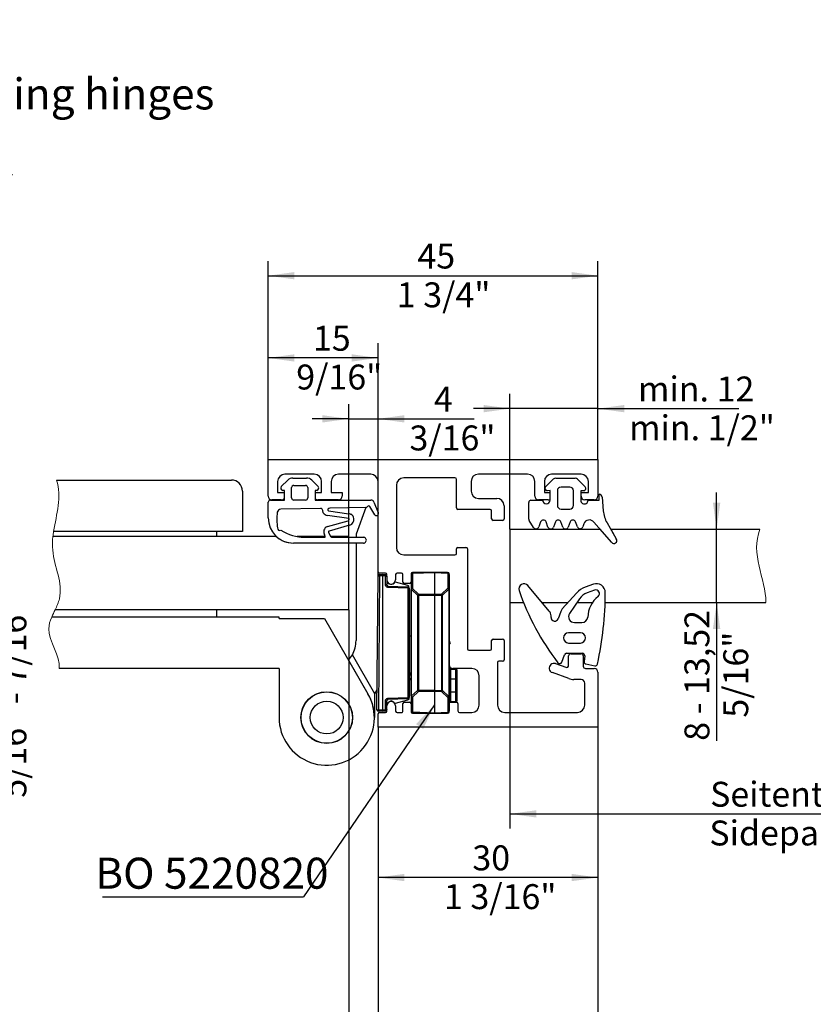
# Model space of a CAD drawing. Units: millimetres. Extents: x 7 to 412, y 7 to 291.
# Drawn here: x 155 to 209, y 74 to 141 of the extents above; entities that cross this region are included whole.
import ezdxf

# ---------------------------------------------------------------- set-up
doc = ezdxf.new("R2010")
doc.units = ezdxf.units.MM
doc.layers.add('FORMAT', color=7, linetype='Continuous')
doc.styles.add('SLDTEXTSTYLE1', font='TXT', dxfattribs={"width": 0.605})
doc.dimstyles.new('SLDDIMSTYLE0', dxfattribs={"dimtxt": 1.7, "dimasz": 1.8, "dimexe": 0, "dimexo": 0.0625, "dimgap": 0.425, "dimtad": 1, "dimdec": 1, "dimlfac": 2, "dimrnd": 1e-09, "dimzin": 12, "dimdsep": 46, "dimtxsty": 'SLDTEXTSTYLE1', "dimsah": 1, "dimcen": 0.09, "dimadec": 0, "dimazin": 3, "dimtfac": 1, "dimtofl": 0, "dimtmove": 0, "dimatfit": 3, "dimfxl": 1, "dimfrac": 2, "dimtolj": 1, "dimtzin": 12, "dimarcsym": 0})
doc.dimstyles.new('SLDDIMSTYLE1', dxfattribs={"dimtxt": 1.7, "dimasz": 1.8, "dimexe": 0, "dimexo": 0.0625, "dimgap": 0.425, "dimtad": 1, "dimdec": 1, "dimlfac": 2, "dimrnd": 1e-09, "dimzin": 12, "dimdsep": 46, "dimtxsty": 'SLDTEXTSTYLE1', "dimsah": 1, "dimcen": 0.09, "dimadec": 0, "dimazin": 3, "dimtfac": 1, "dimtmove": 0, "dimatfit": 0, "dimfxl": 1, "dimfrac": 2, "dimtolj": 1, "dimtzin": 12, "dimarcsym": 0})
doc.dimstyles.new('SLDDIMSTYLE2', dxfattribs={"dimtxt": 0.18, "dimasz": 1.8, "dimexe": 0, "dimexo": 0.0625, "dimgap": 0, "dimtad": 0, "dimtih": 1, "dimtoh": 1, "dimdec": 0, "dimrnd": 1e-09, "dimzin": 0, "dimdsep": 46, "dimtxsty": 'Standard', "dimsah": 1, "dimcen": 0.09, "dimadec": 0, "dimazin": 0, "dimtfac": 1.8, "dimtdec": 0, "dimtofl": 0, "dimtmove": 0, "dimatfit": 3, "dimfxl": 1, "dimfrac": 2, "dimtolj": 1, "dimtzin": 0, "dimarcsym": 0})

# ---------------------------------------------------------------- blocks, each defined once
blk = doc.blocks.new('_D')
at = {"layer": 'FORMAT'}
for p, q in [((188.413, 101.5), (188.413, 86.081)), ((229.131, 95.766), (229.131, 86.081)), ((188.413, 87.081), (229.131, 87.081))]:
    blk.add_line(p, q, dxfattribs=at)
for points in [[(188.413, 87.081), (190.213, 86.831), (190.213, 87.331)], [(229.131, 87.081), (227.331, 87.331), (227.331, 86.831)]]:
    blk.add_solid(points, dxfattribs=at)
at = {"layer": 'FORMAT', "char_height": 1.7, "attachment_point": 1, "style": 'SLDTEXTSTYLE1'}
for s, insert in [('Seitenteil Breite', (202.064, 89.272)), ('Sidepanel width', (202.012, 86.628))]:
    blk.add_mtext(s, dxfattribs=dict(at, insert=insert))
blk = doc.blocks.new('_D_5')
at = {"layer": 'FORMAT'}
for p, q in [((171.911, 111.25), (171.911, 119.181)), ((179.411, 109.75), (179.411, 119.181)), ((179.411, 118.181), (171.911, 118.181))]:
    blk.add_line(p, q, dxfattribs=at)
for points in [[(171.911, 118.181), (173.711, 117.931), (173.711, 118.431)], [(179.411, 118.181), (177.611, 118.431), (177.611, 117.931)]]:
    blk.add_solid(points, dxfattribs=at)
at = {"layer": 'FORMAT', "char_height": 1.7, "attachment_point": 1, "style": 'SLDTEXTSTYLE1'}
for s, insert in [('15', (174.971, 120.373)), ('9/16"', (173.832, 117.729))]:
    blk.add_mtext(s, dxfattribs=dict(at, insert=insert))
blk = doc.blocks.new('_D_6')
at = {"layer": 'FORMAT'}
for p, q in [((177.411, 105.551), (177.411, 115.026)), ((179.411, 109.75), (179.411, 115.026)), ((177.411, 114.026), (174.911, 114.026)), ((177.411, 114.026), (179.411, 114.026)), ((179.411, 114.026), (185.962, 114.026))]:
    blk.add_line(p, q, dxfattribs=at)
for points in [[(177.411, 114.026), (175.611, 114.276), (175.611, 113.776)], [(179.411, 114.026), (181.211, 113.776), (181.211, 114.276)]]:
    blk.add_solid(points, dxfattribs=at)
at = {"layer": 'FORMAT', "char_height": 1.7, "attachment_point": 1, "style": 'SLDTEXTSTYLE1'}
for s, insert in [('4', (183.225, 116.218)), ('3/16"', (181.554, 113.573))]:
    blk.add_mtext(s, dxfattribs=dict(at, insert=insert))
blk = doc.blocks.new('_D_7')
at = {"layer": 'FORMAT'}
for p, q in [((188.413, 106.5), (188.413, 115.722)), ((194.411, 111.25), (194.411, 115.722)), ((188.413, 114.722), (185.913, 114.722)), ((194.411, 114.722), (188.413, 114.722)), ((194.411, 114.722), (204.034, 114.722))]:
    blk.add_line(p, q, dxfattribs=at)
for points in [[(188.413, 114.722), (186.613, 114.972), (186.613, 114.472)], [(194.411, 114.722), (196.211, 114.472), (196.211, 114.972)]]:
    blk.add_solid(points, dxfattribs=at)
at = {"layer": 'FORMAT', "char_height": 1.7, "attachment_point": 1, "style": 'SLDTEXTSTYLE1'}
for s, insert in [('min. 12', (197.144, 116.913)), ('min. 1/2"', (196.537, 114.269))]:
    blk.add_mtext(s, dxfattribs=dict(at, insert=insert))
blk = doc.blocks.new('_D_8')
at = {"layer": 'FORMAT'}
for p, q in [((87.855, 93), (87.855, 37.784)), ((194.411, 93), (194.411, 37.784)), ((87.855, 38.784), (194.411, 38.784))]:
    blk.add_line(p, q, dxfattribs=at)
for points in [[(87.855, 38.784), (89.655, 38.534), (89.655, 39.034)], [(194.411, 38.784), (192.611, 39.034), (192.611, 38.534)]]:
    blk.add_solid(points, dxfattribs=at)
at = {"layer": 'FORMAT', "char_height": 1.7, "attachment_point": 1, "style": 'SLDTEXTSTYLE1'}
for s, insert in [('Türzargenaußenmaß', (132.14, 40.976)), ('Outer frame dimension', (131.391, 38.332))]:
    blk.add_mtext(s, dxfattribs=dict(at, insert=insert))
blk = doc.blocks.new('_D_9')
at = {"layer": 'FORMAT'}
for p, q in [((102.855, 93), (102.855, 45.124)), ((179.411, 93), (179.411, 45.124)), ((179.411, 46.124), (102.855, 46.124))]:
    blk.add_line(p, q, dxfattribs=at)
for points in [[(102.855, 46.124), (104.655, 45.874), (104.655, 46.374)], [(179.411, 46.124), (177.611, 46.374), (177.611, 45.874)]]:
    blk.add_solid(points, dxfattribs=at)
at = {"layer": 'FORMAT', "char_height": 1.7, "attachment_point": 1, "style": 'SLDTEXTSTYLE1'}
for s, insert in [('Zargenfalzmaß', (134.694, 48.315)), ('Frame rebate dimension', (130.753, 45.671))]:
    blk.add_mtext(s, dxfattribs=dict(at, insert=insert))
blk = doc.blocks.new('_D_10')
at = {"layer": 'FORMAT'}
for p, q in [((105.355, 101), (105.355, 51.921)), ((177.411, 101), (177.411, 51.921)), ((105.355, 52.921), (177.411, 52.921))]:
    blk.add_line(p, q, dxfattribs=at)
for points in [[(105.355, 52.921), (107.155, 52.671), (107.155, 53.171)], [(177.411, 52.921), (175.611, 53.171), (175.611, 52.671)]]:
    blk.add_solid(points, dxfattribs=at)
at = {"layer": 'FORMAT', "char_height": 1.7, "attachment_point": 1, "style": 'SLDTEXTSTYLE1'}
for s, insert in [('Türbreite', (137.552, 55.112)), ('Door width', (136.807, 52.468))]:
    blk.add_mtext(s, dxfattribs=dict(at, insert=insert))
blk = doc.blocks.new('_D_12')
at = {"layer": 'FORMAT'}
for p, q in [((202.509, 106.5), (202.509, 109)), ((202.509, 101.5), (202.509, 106.5)), ((202.509, 101.5), (202.509, 92.066))]:
    blk.add_line(p, q, dxfattribs=at)
for points in [[(202.509, 106.5), (202.759, 108.3), (202.259, 108.3)], [(202.509, 101.5), (202.259, 99.7), (202.759, 99.7)]]:
    blk.add_solid(points, dxfattribs=at)
at = {"layer": 'FORMAT', "char_height": 1.7, "attachment_point": 1, "rotation": 90, "style": 'SLDTEXTSTYLE1'}
for s, insert in [('8 - 13,52', (200.317, 92.066)), ('5/16"', (202.962, 93.644))]:
    blk.add_mtext(s, dxfattribs=dict(at, insert=insert))
blk = doc.blocks.new('_D_13')
at = {"layer": 'FORMAT'}
for p, q in [((179.411, 93), (179.411, 81.739)), ((194.411, 93), (194.411, 81.739)), ((194.411, 82.739), (179.411, 82.739))]:
    blk.add_line(p, q, dxfattribs=at)
for points in [[(179.411, 82.739), (181.211, 82.489), (181.211, 82.989)], [(194.411, 82.739), (192.611, 82.989), (192.611, 82.489)]]:
    blk.add_solid(points, dxfattribs=at)
at = {"layer": 'FORMAT', "char_height": 1.7, "attachment_point": 1, "style": 'SLDTEXTSTYLE1'}
for s, insert in [('30', (185.846, 84.93)), ('1 3/16"', (183.907, 82.286))]:
    blk.add_mtext(s, dxfattribs=dict(at, insert=insert))
blk = doc.blocks.new('_D_14')
at = {"layer": 'FORMAT'}
for p, q in [((153.27, 106), (153.27, 108.5)), ((151.766, 106), (154.27, 106)), ((153.27, 106), (153.27, 101)), ((152.127, 101), (154.27, 101)), ((153.27, 101), (153.27, 88.181))]:
    blk.add_line(p, q, dxfattribs=at)
for points in [[(153.27, 106), (153.52, 107.8), (153.02, 107.8)], [(153.27, 101), (153.02, 99.2), (153.52, 99.2)]]:
    blk.add_solid(points, dxfattribs=at)
at = {"layer": 'FORMAT', "char_height": 1.7, "attachment_point": 1, "rotation": 90, "style": 'SLDTEXTSTYLE1'}
for s, insert in [('5/16" - 7/16"', (153.723, 88.181)), ('8 - 10,76', (151.079, 89.66))]:
    blk.add_mtext(s, dxfattribs=dict(at, insert=insert))
blk = doc.blocks.new('_D_15')
at = {"layer": 'FORMAT'}
for p, q in [((171.911, 111.25), (171.911, 124.789)), ((194.411, 111.25), (194.411, 124.789)), ((171.911, 123.789), (194.411, 123.789))]:
    blk.add_line(p, q, dxfattribs=at)
for points in [[(171.911, 123.789), (173.711, 123.539), (173.711, 124.039)], [(194.411, 123.789), (192.611, 124.039), (192.611, 123.539)]]:
    blk.add_solid(points, dxfattribs=at)
at = {"layer": 'FORMAT', "char_height": 1.7, "attachment_point": 1, "style": 'SLDTEXTSTYLE1'}
for s, insert in [('45', (182.096, 125.981)), ('1 3/4"', (180.69, 123.336))]:
    blk.add_mtext(s, dxfattribs=dict(at, insert=insert))
blk = doc.blocks.new('SW_NOTE_0_8')
at = {"layer": 'FORMAT', "color": 0}
blk.add_line((44.52, 0), (0, 0), dxfattribs=at)
at = {"layer": 'FORMAT', "color": 0, "char_height": 2.11667, "attachment_point": 1, "style": 'SLDTEXTSTYLE1'}
for s, insert in [('Recommendation:', (0.445, 10.41)), ('increase air gap to 6mm when using hinges', (0.445, 6.588)), ('BO 5206654, BO 5206654B', (0.445, 2.766))]:
    blk.add_mtext(s, dxfattribs=dict(at, insert=insert))
blk = doc.blocks.new('SW_NOTE_0_9')
at = {"layer": 'FORMAT', "color": 0}
blk.add_line((-13.715, 0), (0, 0), dxfattribs=at)
at = {"layer": 'FORMAT', "color": 0, "insert": (-14.212, 2.659), "char_height": 2.1167, "attachment_point": 1, "style": 'SLDTEXTSTYLE1'}
blk.add_mtext('BO 5220820', dxfattribs=at)

msp = doc.modelspace()

# ---------------------------------------------------------------- linework, layer by layer
at = {"color": 7, "linetype": 'Continuous', "lineweight": 25}
for p, q in [((171.9106, 111.2496), (194.4107, 111.2496)), ((171.9106, 108.7497), (171.9106, 111.2496)), ((194.4107, 111.2496), (194.4107, 108.7496)), ((175.0606, 110.2497), (173.0606, 110.2497)), ((178.9106, 110.2497), (176.7106, 110.2497)), ((189.6107, 110.2546), (186.2616, 110.2546)), ((193.2657, 110.2496), (191.2557, 110.2496)), ((157.4715, 109.8496), (169.4106, 109.8496)), ((172.5606, 109.7497), (172.5606, 108.9997)), ((172.8136, 109.4038), (173.2517, 109.842)), ((173.6053, 109.9884), (174.534, 109.9884)), ((173.6696, 109.4884), (174.4696, 109.4884)), ((174.8875, 109.842), (175.3257, 109.4038)), ((175.5606, 108.9997), (175.5606, 109.7497)), ((176.2106, 109.7497), (176.2106, 108.9997)), ((179.4106, 107.6304), (179.4106, 109.7497)), ((180.6606, 109.4996), (180.6606, 105.2496)), ((184.6616, 109.9996), (181.1606, 109.9996)), ((184.7616, 107.9497), (184.7616, 109.8996)), ((185.7616, 109.7546), (185.7616, 109.0997)), ((190.1107, 108.7496), (190.1107, 109.7546)), ((190.7607, 109.7546), (190.7607, 108.9996)), ((190.837, 109.3822), (191.3571, 109.9039)), ((191.5342, 109.9774), (192.852, 109.9774)), ((193.0287, 109.9042), (193.5492, 109.3837)), ((193.7607, 108.9996), (193.7607, 109.7546)), ((170.1606, 109.0996), (170.1606, 106.3496)), ((172.5606, 108.9997), (173.0196, 108.9997)), ((173.0196, 109.1384), (172.9066, 109.1483)), ((173.0196, 108.4884), (173.0196, 109.1384)), ((173.0196, 108.6125), (173.0196, 108.9997)), ((173.5196, 108.6384), (173.5196, 109.3384)), ((174.6196, 109.3384), (174.6196, 108.6384)), ((175.2327, 109.1483), (175.1196, 109.1384)), ((175.1196, 109.1384), (175.1196, 108.4884)), ((175.1196, 108.9997), (175.5606, 108.9997)), ((175.1196, 108.9997), (175.1196, 108.5883)), ((176.2106, 108.9997), (176.9606, 108.9997)), ((176.9606, 108.9997), (176.9606, 108.7497)), ((190.7607, 108.9996), (191.143, 108.9996)), ((191.143, 109.1279), (190.9432, 109.1263)), ((191.143, 108.4779), (191.143, 109.1279)), ((191.143, 108.5376), (191.143, 108.9996)), ((191.6442, 109.1236), (191.6442, 108.1222)), ((192.4956, 109.3736), (191.8942, 109.3736)), ((192.7456, 108.1222), (192.7456, 109.1236)), ((193.2415, 109.1251), (193.2415, 108.4775)), ((193.442, 109.1251), (193.2415, 109.1251)), ((193.2607, 108.7496), (193.2607, 108.9996)), ((193.2607, 108.9996), (193.7607, 108.9996)), ((194.494, 108.4781), (194.494, 108.8781)), ((171.9196, 107.2693), (171.9196, 108.3384)), ((172.0696, 108.4884), (173.0196, 108.4884)), ((172.8106, 108.4997), (172.1606, 108.4997)), ((174.4696, 108.4884), (173.6696, 108.4884)), ((175.1196, 108.4884), (178.9227, 108.4884)), ((176.7106, 108.4997), (175.3106, 108.4997)), ((179.1289, 108.3478), (179.4106, 107.6304)), ((186.2616, 108.5997), (187.5116, 108.5997)), ((189.6942, 107.1784), (189.6942, 108.3279)), ((189.8442, 108.4779), (190.643, 108.4779)), ((191.0107, 108.4996), (190.3607, 108.4996)), ((194.1607, 108.4996), (193.5107, 108.4996)), ((193.7415, 108.4782), (194.494, 108.4781)), ((194.694, 108.6781), (194.775, 107.7526)), ((175.4918, 107.915), (172.7834, 107.8643)), ((175.6794, 107.6163), (175.6446, 107.765)), ((176.0407, 107.7533), (177.4112, 107.5556)), ((178.579, 107.9727), (176.1168, 107.9267)), ((177.5379, 107.5245), (177.5653, 107.5148)), ((178.5741, 107.9726), (177.9106, 106.1496)), ((178.579, 107.9727), (178.5741, 107.9726)), ((179.202, 107.4828), (178.8615, 108.0399)), ((179.4106, 107.6304), (179.425, 107.5936)), ((179.4106, 107.4756), (179.4106, 107.6304)), ((179.4106, 103.5997), (179.4106, 107.4756)), ((179.4106, 103.3306), (179.4106, 107.4756)), ((187.0616, 107.8497), (184.8616, 107.8497)), ((187.1616, 107.1997), (187.1616, 107.7497)), ((188.0116, 108.0997), (188.0116, 107.1997)), ((191.8942, 107.8722), (192.4956, 107.8722)), ((175.9642, 106.6763), (177.3737, 107.0766)), ((177.4137, 107.2269), (175.9698, 107.4351)), ((187.9116, 107.0997), (187.2616, 107.0997)), ((190.0272, 106.6224), (189.7185, 107.0966)), ((190.5021, 106.9908), (190.3828, 106.6631)), ((191.0038, 106.6451), (190.8779, 106.9908)), ((191.5068, 106.9945), (191.3797, 106.6451)), ((192.0098, 106.6451), (191.8827, 106.9945)), ((192.5115, 106.9908), (192.3857, 106.6451)), ((193.0071, 106.6619), (192.8874, 106.9908)), ((193.4546, 106.8671), (193.3799, 106.6619)), ((195.342, 105.6054), (194.1437, 106.979)), ((195.0354, 106.9269), (195.6659, 105.8369)), ((170.1606, 106.3496), (157.2822, 106.3496)), ((168.4106, 106.3496), (157.2822, 106.3496)), ((168.4106, 105.9996), (168.4106, 106.3496)), ((176.0418, 106.2666), (176.18, 106.0266)), ((177.4625, 106.7639), (176.0838, 106.3725)), ((177.9106, 106.1496), (177.9106, 105.9502)), ((188.413, 106.4996), (188.413, 101.4996)), ((188.413, 106.4996), (194.5619, 106.4996)), ((195.342, 105.6054), (194.5619, 106.4996)), ((195.2825, 106.4996), (195.6659, 105.8369)), ((195.2825, 106.4996), (205.4622, 106.4996)), ((172.4814, 105.9996), (157.2351, 105.9996)), ((168.4106, 105.9996), (157.2351, 105.9996)), ((178.4169, 105.5498), (173.6339, 105.5536)), ((177.4106, 105.5506), (173.6339, 105.5536)), ((175.8114, 105.9996), (173.9002, 105.9996)), ((174.4335, 105.953), (175.7614, 105.9519)), ((175.8048, 106.0269), (175.7602, 106.1043)), ((177.4106, 105.9996), (176.1999, 105.9996)), ((176.3099, 105.9515), (178.4172, 105.9498)), ((176.3099, 105.9515), (177.4106, 105.9506)), ((177.4106, 105.9506), (177.4106, 105.9996)), ((177.4106, 100.9996), (177.4106, 105.5506)), ((177.9106, 105.9502), (178.4172, 105.9498)), ((177.9106, 105.5502), (177.9106, 98.8996)), ((178.4169, 105.5498), (177.9106, 105.5502)), ((184.7616, 104.8496), (184.7616, 105.1496)), ((184.8616, 105.2496), (185.4116, 105.2496)), ((185.5116, 105.1496), (185.5116, 98.3497)), ((181.1606, 104.7496), (184.6616, 104.7496)), ((179.9106, 103.4996), (179.5106, 103.4996)), ((181.0117, 103.4996), (180.7085, 103.4996)), ((181.6616, 103.4496), (181.6616, 102.8971)), ((181.7582, 103.4971), (183.2616, 103.5496)), ((183.2616, 103.5204), (181.7582, 103.4679)), ((181.7582, 103.4679), (181.7582, 102.4461)), ((184.1616, 103.5496), (181.7616, 103.5496)), ((183.2616, 103.5204), (183.2616, 103.5496)), ((183.2616, 103.5496), (184.1651, 103.5181)), ((183.2616, 103.5204), (183.2616, 102.0789)), ((184.1651, 103.4888), (183.2616, 103.5204)), ((184.1651, 103.4888), (184.1651, 102.4758)), ((184.2616, 98.8746), (184.2616, 103.4496)), ((179.3365, 94.1851), (179.4097, 103.3184)), ((179.5062, 103.3176), (179.433, 94.1843)), ((179.5062, 103.4175), (179.7106, 103.4246)), ((179.7106, 103.3247), (179.5062, 103.3176)), ((179.7106, 103.4246), (179.7106, 103.3247)), ((179.7106, 103.4246), (179.8658, 103.4192)), ((179.7106, 103.3247), (179.7106, 94.1746)), ((179.8658, 103.3193), (179.7106, 103.3247)), ((179.9141, 102.7212), (179.9141, 103.2693)), ((180.0106, 103.2693), (179.9141, 103.2693)), ((180.0106, 103.2693), (180.0106, 103.3997)), ((180.0106, 103.2693), (180.0106, 102.7212)), ((181.4472, 102.6578), (180.6014, 102.8844)), ((180.6107, 103.4018), (180.6107, 103.0497)), ((181.1117, 102.8971), (181.1117, 103.3996)), ((181.5616, 102.7971), (181.2116, 102.7971)), ((181.6616, 103.3972), (181.6616, 102.3755)), ((184.2616, 103.4181), (184.2616, 102.4051)), ((179.9141, 102.7212), (180.0106, 102.7212)), ((180.1071, 102.6213), (181.4391, 102.5748)), ((181.4391, 102.4748), (180.1071, 102.5213)), ((181.4391, 102.4748), (181.4391, 95.0245)), ((181.5356, 102.4748), (181.4391, 102.4748)), ((181.5356, 102.4748), (181.5356, 95.0245)), ((181.6616, 102.3755), (181.6909, 102.3755)), ((181.6616, 99.1973), (181.6616, 102.3755)), ((181.6909, 102.3755), (182.094, 101.9923)), ((181.6909, 95.1238), (181.6909, 102.3755)), ((181.7582, 102.4461), (182.1612, 102.063)), ((183.7404, 102.072), (184.1651, 102.4758)), ((183.8076, 102.0013), (184.2324, 102.4051)), ((184.2324, 102.4051), (184.2324, 95.0942)), ((184.2616, 102.4051), (184.2324, 102.4051)), ((184.2616, 102.4051), (184.2616, 95.0942)), ((191.0965, 100.9113), (189.6316, 102.6571)), ((192.9484, 102.1369), (191.9785, 101.0597)), ((194.1083, 102.7459), (193.5501, 102.5428)), ((194.178, 102.3456), (193.6869, 102.1669)), ((182.094, 101.9923), (182.094, 95.507)), ((182.094, 101.9923), (182.1612, 101.9923)), ((182.1612, 102.063), (183.2616, 102.0789)), ((182.1612, 101.9923), (183.2616, 102.0082)), ((182.1612, 101.9923), (182.1612, 95.507)), ((183.2616, 102.0082), (183.2616, 102.0789)), ((183.2616, 102.0789), (183.7404, 102.072)), ((183.2616, 102.0082), (183.7404, 102.0013)), ((183.2616, 102.0082), (183.2616, 95.491)), ((183.7404, 102.0013), (183.7404, 95.498)), ((183.8076, 102.0013), (183.7404, 102.0013)), ((183.8076, 95.498), (183.8076, 102.0013)), ((188.413, 101.4996), (189.3389, 101.4996)), ((190.6028, 101.4996), (192.3746, 101.4996)), ((193.1511, 101.7482), (192.4818, 100.7557)), ((192.9835, 101.4996), (194.0474, 101.4996)), ((194.9031, 101.4996), (205.8726, 101.4996)), ((177.4106, 100.9996), (157.3831, 100.9996)), ((168.4106, 100.9996), (157.3831, 100.9996)), ((168.4106, 100.4996), (168.4106, 100.9996)), ((191.8802, 100.8962), (191.6984, 100.3966)), ((172.6606, 100.4996), (157.1514, 100.4996)), ((168.4106, 100.4996), (157.1514, 100.4996)), ((172.6606, 100.3996), (172.6606, 100.4996)), ((172.6606, 100.3996), (175.7662, 100.3996)), ((175.7662, 100.3996), (178.7252, 95.2746)), ((191.2135, 100.4821), (191.2135, 100.5899)), ((192.8135, 100.1321), (193.3135, 100.1321)), ((193.2135, 99.4321), (192.4135, 99.4321)), ((181.6616, 99.1973), (181.5356, 99.1929)), ((181.5356, 99.1929), (181.5356, 96.3064)), ((181.6616, 96.7722), (181.6616, 99.1973)), ((184.3409, 98.7953), (184.2616, 98.8746)), ((187.1616, 98.3497), (187.1616, 98.8997)), ((187.2616, 98.9997), (187.9116, 98.9997)), ((188.0116, 98.8997), (188.0116, 97.5997)), ((192.4135, 98.7321), (193.2135, 98.7321)), ((184.2616, 98.6246), (184.3409, 98.7039)), ((184.2616, 97.2497), (184.2616, 98.6246)), ((185.6116, 98.2497), (187.0616, 98.2497)), ((177.4018, 97.5668), (178.7252, 95.2746)), ((179.1943, 95.275), (177.6606, 97.9314)), ((187.5606, 97.3997), (187.5606, 94.4996)), ((187.9116, 97.4997), (187.6606, 97.4997)), ((191.9446, 97.4308), (192.1276, 97.9334)), ((192.2685, 98.0321), (193.3635, 98.0321)), ((192.4137, 97.2188), (192.4137, 97.8546)), ((192.5588, 97.9996), (193.2687, 97.9996)), ((193.4137, 97.8546), (193.4137, 97.1546)), ((193.5124, 97.864), (193.4646, 97.4702)), ((172.6606, 96.9996), (157.6615, 96.9996)), ((172.6606, 96.9996), (172.6606, 93.6496)), ((181.6616, 95.1238), (181.6616, 96.7722)), ((181.6616, 96.5256), (181.6616, 96.7722)), ((184.2616, 97.0709), (184.2616, 97.0452)), ((184.2616, 97.0452), (184.2616, 96.372)), ((184.3582, 96.971), (184.7151, 96.9585)), ((184.3582, 96.9581), (184.3582, 96.2849)), ((184.3582, 96.9581), (184.7151, 96.9457)), ((185.8106, 96.9997), (184.5116, 96.9997)), ((184.7151, 96.2849), (184.7151, 96.9457)), ((184.8116, 96.1978), (184.8116, 96.8586)), ((192.4219, 96.3099), (191.3026, 96.7173)), ((191.5249, 97.3281), (192.2124, 97.0779)), ((193.5687, 96.9996), (194.1637, 96.9996)), ((193.5849, 97.3049), (194.2023, 97.1849)), ((194.4106, 96.7528), (194.4106, 92.9996)), ((181.5356, 96.3064), (181.5651, 96.3054)), ((181.5651, 96.3054), (181.5651, 96.6049)), ((181.6616, 96.2054), (181.6616, 96.5256)), ((184.2616, 96.372), (184.2616, 95.3267)), ((184.3582, 96.2849), (184.7151, 96.2849)), ((184.8116, 95.5009), (184.8116, 96.1978)), ((186.3106, 94.4996), (186.3106, 96.4997)), ((193.2606, 96.2496), (192.7639, 96.2496)), ((179.1943, 95.275), (179.3473, 95.5401)), ((182.094, 95.507), (181.6909, 95.1238)), ((182.1612, 95.4363), (181.7582, 95.0531)), ((182.094, 95.507), (182.1612, 95.507)), ((183.2616, 95.491), (182.1612, 95.507)), ((183.2616, 95.4204), (182.1612, 95.4363)), ((183.2616, 95.491), (183.7404, 95.498)), ((183.2616, 95.491), (183.2616, 95.4204)), ((183.7404, 95.4273), (183.2616, 95.4204)), ((183.2616, 95.4204), (183.2616, 93.9789)), ((183.7404, 95.498), (183.8076, 95.498)), ((184.1651, 95.0235), (183.7404, 95.4273)), ((184.2324, 95.0942), (183.8076, 95.498)), ((184.3582, 95.4138), (184.7151, 95.4138)), ((184.3582, 95.4138), (184.3582, 94.7405)), ((184.7151, 94.753), (184.7151, 95.4138)), ((184.8116, 94.8401), (184.8116, 95.5009)), ((193.5106, 94.4996), (193.5106, 95.9996)), ((179.1943, 95.275), (179.1606, 95.2166)), ((179.1606, 95.2166), (179.1606, 93.6496)), ((179.9141, 94.23), (179.9141, 94.7781)), ((179.9141, 94.7781), (180.0106, 94.7781)), ((180.0106, 94.23), (180.0106, 94.7781)), ((180.1071, 94.9779), (181.4391, 95.0245)), ((181.4391, 94.9245), (180.1071, 94.878)), ((180.3698, 94.7688), (180.4096, 94.7389)), ((180.6014, 94.6424), (181.4472, 94.8691)), ((181.2116, 94.6996), (181.5616, 94.6996)), ((181.4391, 95.0245), (181.5356, 95.0245)), ((181.6909, 95.1238), (181.6616, 95.1238)), ((181.6616, 95.1238), (181.6616, 94.1021)), ((181.7582, 95.0531), (181.7582, 94.0314)), ((184.1651, 95.0235), (184.1651, 94.0105)), ((184.2324, 95.0942), (184.2616, 95.0942)), ((184.2616, 95.3267), (184.2616, 94.6534)), ((184.2616, 95.0942), (184.2616, 94.6534)), ((184.3582, 94.7405), (184.7151, 94.753)), ((184.3582, 94.7277), (184.7151, 94.7402)), ((184.3616, 94.6996), (184.7616, 94.6996)), ((179.433, 94.1843), (179.7106, 94.1746)), ((179.7106, 94.0746), (179.433, 94.0843)), ((179.7106, 94.1746), (179.8658, 94.18)), ((179.7106, 94.1746), (179.7106, 94.0746)), ((179.8658, 94.0801), (179.7106, 94.0746)), ((179.9141, 94.23), (180.0106, 94.23)), ((180.0106, 94.0974), (180.0106, 94.4496)), ((180.6106, 94.4496), (180.6106, 94.0976)), ((181.1116, 94.0996), (181.1116, 94.5996)), ((181.6616, 94.5996), (181.6616, 94.0496)), ((181.7582, 94.0314), (183.2616, 93.9789)), ((184.2616, 94.6278), (184.2616, 94.0811)), ((184.2616, 94.0496), (184.2616, 94.5996)), ((184.8616, 94.5996), (184.8616, 94.0996)), ((179.4106, 92.9996), (179.4106, 93.8974)), ((179.5128, 93.9996), (179.9128, 93.9996)), ((180.7086, 93.9996), (181.0116, 93.9996)), ((183.2616, 93.9496), (181.7582, 94.0021)), ((181.7616, 93.9496), (184.1616, 93.9496)), ((183.2616, 93.9789), (184.1651, 94.0105)), ((184.1651, 93.9812), (183.2616, 93.9496)), ((183.2616, 93.9496), (183.2616, 93.9789)), ((184.9616, 93.9996), (185.8106, 93.9996)), ((188.0606, 93.9996), (193.0106, 93.9996)), ((194.4106, 92.9996), (179.4106, 92.9996))]:
    msp.add_line(p, q, dxfattribs=at)
for radius in [1.7625, 1.75]:
    msp.add_circle((175.9106, 93.6496), radius, dxfattribs=at)
for centre, radius, start, end in [((173.0606, 109.7497), 0.5, 90, 180), ((175.0606, 109.7497), 0.5, 360, 90), ((176.7106, 109.7497), 0.5, 90, 180), ((178.9106, 109.7497), 0.5, 0, 90), ((186.2616, 109.7546), 0.5, 90, 180), ((189.6107, 109.7546), 0.5, 0, 90), ((191.2557, 109.7546), 0.495, 90, 180), ((193.2657, 109.7546), 0.495, 360, 90), ((169.4106, 109.0996), 0.75, 360, 90), ((173.6053, 109.4884), 0.5, 90, 135), ((173.6696, 109.3384), 0.15, 90, 180), ((174.4696, 109.3384), 0.15, 0, 90), ((174.534, 109.4884), 0.5, 45, 90), ((181.1606, 109.4996), 0.5, 90, 180), ((184.6616, 109.8996), 0.1, 0, 90), ((191.5342, 109.7274), 0.25, 89.999865, 135.086396), ((192.852, 109.7274), 0.25, 44.999865, 89.999865), ((172.9196, 109.2978), 0.15, 135, 265), ((175.2196, 109.2978), 0.15, 275, 45), ((186.2616, 109.0997), 0.5, 180, 270), ((190.9432, 109.2763), 0.15, 135.086396, 269.999865), ((191.8942, 109.1236), 0.25, 89.999865, 179.999865), ((192.4956, 109.1236), 0.25, 359.999865, 89.999865), ((193.442, 109.2766), 0.1515, 269.999865, 44.999865), ((194.494, 108.6781), 0.2, 359.999865, 89.999865), ((172.1606, 108.7497), 0.25, 180, 270), ((172.0696, 108.3384), 0.15, 90, 180), ((172.8106, 108.7497), 0.25, 270, 326.726173), ((173.6696, 108.6384), 0.15, 180, 270), ((174.4696, 108.6384), 0.15, 270, 0), ((175.3106, 108.7497), 0.25, 220.187047, 270), ((176.7106, 108.7497), 0.25, 270, 360), ((178.9227, 108.2668), 0.2216, 21.434743, 89.999984), ((187.5116, 108.0997), 0.5, 360, 90), ((189.8442, 108.3279), 0.15, 89.999865, 179.999865), ((190.3607, 108.7496), 0.25, 180, 270), ((190.893, 108.4779), 0.25, 179.999865, 359.999865), ((191.0107, 108.7496), 0.25, 270, 301.973071), ((193.4915, 108.4775), 0.25, 179.999865, 0.159277), ((193.5107, 108.7496), 0.25, 180, 270), ((194.1607, 108.7496), 0.25, 270, 0), ((175.6052, 107.1825), 3.1, 171.283631, 191.166674), ((172.7881, 107.6144), 0.25, 91.071351, 171.283631), ((175.4946, 107.765), 0.15, 0, 91.071351), ((176.0305, 107.8558), 0.425, 214.305421, 261.794037), ((176.0504, 107.8206), 0.068, 147.618953, 261.794037), ((176.1196, 107.7767), 0.15, 91.07141, 147.618953), ((177.3159, 106.8949), 0.6676, 70.580854, 81.794037), ((177.4186, 107.1991), 0.3481, 20.051075, 65.08486), ((178.5762, 108.1227), 0.15, 271.071242, 327.289438), ((178.7814, 107.9909), 0.0939, 31.434658, 147.289526), ((179.3087, 107.548), 0.125, 211.434743, 324.616509), ((179.3087, 107.548), 0.125, 324.616509, 21.434748), ((184.8616, 107.9497), 0.1, 180, 270), ((187.0616, 107.7497), 0.1, 360, 90), ((191.8942, 108.1222), 0.25, 179.999865, 269.999865), ((192.4956, 108.1222), 0.25, 269.999865, 359.999865), ((196.7674, 107.9269), 2, 184.999865, 209.999865), ((173.6353, 107.2693), 1.7157, 180, 269.954325), ((177.3464, 107.1728), 0.1, 285.851387, 3.926334), ((177.3899, 107.1757), 0.0564, 3.926304, 65.084893), ((177.3464, 107.1728), 0.425, 285.851387, 20.051075), ((187.2616, 107.1997), 0.1, 180, 270), ((187.9116, 107.1997), 0.1, 270, 0), ((189.8442, 107.1784), 0.15, 179.999865, 213.064485), ((190.69, 106.9224), 0.2, 19.999865, 159.999865), ((191.6947, 106.9261), 0.2, 19.999865, 159.999865), ((192.6995, 106.9224), 0.2, 19.999865, 159.999865), ((193.8304, 106.7303), 0.4, 38.448088, 159.999865), ((172.7121, 106.5594), 0.15, 171.303732, 299.382629), ((174.436, 109.053), 3.1, 237.836599, 269.954324), ((176.1284, 106.3165), 0.425, 165.236344, 209.95432), ((176.0614, 106.3341), 0.3557, 105.851394, 165.236352), ((176.1034, 106.3034), 0.0718, 105.851394, 207.736243), ((176.1284, 106.3165), 0.1, 207.736243, 209.954306), ((190.1948, 106.7315), 0.2, 213.064485, 339.999865), ((191.1917, 106.7135), 0.2, 199.999865, 339.999865), ((192.1978, 106.7135), 0.2, 199.999865, 339.999865), ((193.1935, 106.7297), 0.1983, 199.999865, 339.999865), ((173.6353, 107.2693), 1.7157, 227.734647, 269.954325), ((174.436, 109.053), 3.1, 260.048423, 269.954324), ((175.7614, 106.0019), 0.05, 269.954325, 29.954325), ((175.7614, 106.0019), 0.05, 269.954325, 357.363152), ((176.31, 106.1015), 0.15, 209.954325, 269.954325), ((176.31, 106.1015), 0.15, 222.772311, 269.954325), ((178.4171, 105.7498), 0.2, 269.954325, 89.954325), ((195.5039, 105.7212), 0.1991, 215.550224, 35.550224), ((181.1606, 105.2496), 0.5, 180, 270), ((184.6616, 104.8496), 0.1, 270, 0), ((184.8616, 105.1496), 0.1, 90, 180), ((185.4116, 105.1496), 0.1, 0, 90), ((179.5106, 103.5997), 0.1, 180, 270), ((179.9106, 103.3997), 0.1, 360, 90), ((180.7085, 103.4018), 0.0979, 90, 180), ((181.0117, 103.3996), 0.1, 360, 90), ((181.7616, 103.4496), 0.1, 90, 180), ((181.7616, 103.3972), 0.1, 92, 180), ((181.7481, 103.3803), 0.0881, 83.453528, 168.971924), ((182.0572, 103.4825), 0.2994, 177.198062, 182.801938), ((184.1616, 103.4496), 0.1, 0, 90), ((183.8661, 103.5035), 0.2994, 357.198062, 2.801938), ((184.1616, 103.4181), 0.1, 0, 88), ((184.1752, 103.4013), 0.0881, 11.028076, 96.546472), ((179.5097, 103.3176), 0.1, 92, 179.540418), ((180.1651, 188.3959), 85.0809, 269.491303, 269.556295), ((180.2232, 103.3675), 0.7187, 176.012899, 183.987101), ((179.1489, 103.3692), 0.7187, 356.012899, 3.987101), ((180.3106, 103.0497), 0.3, 180, 0), ((180.6334, 103.4015), 0.75, 213.863806, 215.117538), ((180.3082, 103.0329), 0.295, 192.298325, 330.416804), ((180.5755, 102.7878), 0.1, 75, 96.200459), ((181.2116, 102.8971), 0.1, 180, 270), ((181.5616, 102.8971), 0.1, 270, 0), ((189.3635, 102.4321), 0.35, 40, 199.093013), ((194.3135, 102.1821), 0.6, 0, 110), ((179.3902, 102.5713), 0.7187, 356.012899, 3.987101), ((180.7222, 102.5248), 0.7187, 356.012899, 3.987101), ((181.4356, 102.4748), 0.1, 0, 88), ((181.4213, 102.5612), 0.1, 343.410182, 75), ((181.7481, 102.3586), 0.0881, 83.453528, 168.971924), ((181.8366, 102.3042), 0.1622, 118.930948, 153.932967), ((184.1752, 102.3883), 0.0881, 11.028076, 96.546472), ((184.0867, 102.3338), 0.1622, 26.067033, 61.069052), ((205.57, 108.0419), 17.5, 199.093013, 217.490843), ((194.0631, 101.1332), 1.5, 110, 138), ((194.0631, 101.1332), 1.1, 110, 146.006757), ((194.2635, 102.1107), 0.25, 309.977001, 110), ((172.4135, 102.1821), 22.5, 347.466979, 0), ((182.2397, 101.9211), 0.1622, 118.930948, 153.932967), ((184.3083, 102.0277), 2.1474, 179.057194, 180.942806), ((181.5933, 102.0367), 2.1474, 359.057194, 0.942806), ((183.6619, 101.9301), 0.1622, 26.067033, 61.069052), ((195.7091, 100.3865), 2, 129.977001, 176.522212), ((190.7135, 100.5899), 0.5, 0, 40), ((192.3501, 100.7252), 0.5, 138, 160), ((192.8135, 100.5321), 0.4, 146.006757, 270), ((191.4635, 100.4821), 0.25, 180, 340), ((193.3135, 100.5321), 0.4, 270, 356.522212), ((192.4135, 99.0821), 0.35, 90, 270), ((193.2135, 99.0821), 0.35, 270, 90), ((175.9106, 98.8996), 2, 331.044976, 360), ((184.2952, 98.7496), 0.0646, 315, 45), ((187.2616, 98.8997), 0.1, 90, 180), ((187.9116, 98.8997), 0.1, 0, 90), ((185.6116, 98.3497), 0.1, 180, 270), ((187.0616, 98.3497), 0.1, 270, 0), ((175.9106, 98.8996), 2, 318.209957, 331.044976), ((187.6606, 97.3997), 0.1, 90, 180), ((187.9116, 97.5997), 0.1, 270, 0), ((191.8037, 97.4821), 0.15, 217.490843, 340), ((192.2685, 97.8821), 0.15, 90, 160), ((192.5588, 97.8546), 0.145, 90, 180), ((193.2687, 97.8546), 0.145, 360, 90), ((193.3635, 97.8821), 0.15, 353.077814, 90), ((193.6135, 97.4521), 0.15, 173.077814, 259), ((184.5116, 97.2497), 0.25, 180, 270), ((184.3616, 97.0709), 0.1, 180, 203.171079), ((184.3551, 97.0518), 0.0937, 184.020908, 271.843879), ((184.3616, 97.0709), 0.1, 218.272225, 268), ((184.5757, 96.9521), 0.1395, 357.36424, 2.63576), ((184.7116, 96.8586), 0.1, 0, 88), ((184.7182, 96.852), 0.0937, 4.020908, 91.843879), ((185.8106, 96.4997), 0.5, 0, 90), ((191.4137, 97.0227), 0.325, 70, 250), ((192.2637, 97.2188), 0.15, 250, 0), ((193.5687, 97.1546), 0.155, 180, 270), ((194.1637, 96.7528), 0.2469, 360, 90), ((194.2309, 97.3321), 0.15, 259, 347.466979), ((181.5717, 96.5145), 0.0906, 7.083098, 94.157732), ((181.5616, 96.2054), 0.1, 0, 88), ((184.3551, 96.3785), 0.0937, 184.020908, 271.843879), ((184.7182, 96.1912), 0.0937, 4.020908, 91.843879), ((192.7639, 97.2496), 1, 250, 270), ((193.2606, 95.9996), 0.25, 0, 90), ((182.2397, 95.5782), 0.1622, 206.067033, 241.069052), ((184.3083, 95.4716), 2.1474, 179.057194, 180.942806), ((181.5933, 95.4626), 2.1474, 359.057194, 0.942806), ((183.6619, 95.5692), 0.1622, 298.930948, 333.932967), ((184.3551, 95.3201), 0.0937, 88.156121, 175.979092), ((184.7182, 95.5075), 0.0937, 268.156121, 355.979092), ((175.9106, 93.6496), 3.25, 180, 30), ((175.9106, 93.6496), 3.25, 0, 30), ((180.3106, 94.4496), 0.3, 360, 180), ((180.3114, 94.455), 0.3004, 114.19687, 154.466284), ((179.3902, 94.928), 0.7187, 356.012899, 3.987101), ((180.6334, 94.1254), 0.75, 119.873703, 126.406254), ((180.3096, 94.689), 0.1, 53, 119.873703), ((180.3114, 94.455), 0.3004, 38.947101, 70.917105), ((181.2116, 94.5996), 0.1, 90, 180), ((180.7222, 94.9745), 0.7187, 356.012899, 3.987101), ((181.4356, 95.0245), 0.1, 272, 0), ((181.4455, 94.9661), 0.097, 271, 24.376112), ((181.5616, 94.5996), 0.1, 0, 90), ((181.7481, 95.1407), 0.0881, 191.028076, 276.546472), ((181.8366, 95.1951), 0.1622, 206.067033, 241.069052), ((184.1752, 95.111), 0.0881, 263.453528, 348.971924), ((184.0867, 95.1654), 0.1622, 298.930948, 333.932967), ((184.3551, 94.6469), 0.0937, 88.156121, 175.979092), ((184.3616, 94.5996), 0.1, 90, 180), ((184.3616, 94.6278), 0.1, 92, 141.727775), ((184.7182, 94.8467), 0.0937, 268.156121, 355.979092), ((184.7116, 94.8401), 0.1, 272, 0), ((184.5757, 94.7466), 0.1395, 357.36424, 2.63576), ((184.7616, 94.5996), 0.1, 0, 90), ((179.4365, 94.1843), 0.1, 179.540418, 268), ((180.0919, 179.2626), 85.0809, 269.491303, 269.556295), ((180.1499, 94.1343), 0.7187, 176.012899, 183.987101), ((179.1489, 94.13), 0.7187, 356.012899, 3.987101), ((179.9128, 94.0974), 0.0978, 270, 0), ((180.6334, 94.1254), 0.75, 142.2569, 146.136194), ((180.5755, 94.739), 0.1, 252.228145, 285), ((180.7086, 94.0976), 0.098, 180, 270), ((181.0116, 94.0996), 0.1, 269.999533, 360), ((181.7616, 94.1021), 0.1, 180, 268), ((181.7481, 94.1189), 0.0881, 191.028076, 276.546472), ((181.7616, 94.0496), 0.1, 180, 270), ((182.0572, 94.0168), 0.2994, 177.198062, 182.801938), ((184.1616, 94.0496), 0.1, 270, 0), ((184.1752, 94.098), 0.0881, 263.453528, 348.971924), ((184.1616, 94.0811), 0.1, 272, 0), ((184.3616, 94.6278), 0.1, 156.828921, 180), ((184.9616, 94.0996), 0.1, 180, 270), ((185.8106, 94.4996), 0.5, 270, 0), ((188.0606, 94.4996), 0.5, 180, 270), ((193.0106, 94.4996), 0.5, 270, 0), ((179.5128, 93.8974), 0.1022, 90, 180), ((183.8661, 93.9958), 0.2994, 357.198062, 2.801938)]:
    msp.add_arc(centre, radius, start, end, dxfattribs=at)
at = {"color": 7, "linetype": 'Continuous', "lineweight": 18}
for points in [[(157.2822, 106.3496), (157.4655, 107.5271), (157.8659, 108.6928), (157.4715, 109.8496)], [(157.2351, 105.9996), (157.248, 106.1164), (157.264, 106.2331), (157.2822, 106.3496)], [(205.4622, 106.4996), (204.794, 104.82), (205.838, 103.1415), (205.8726, 101.4996)], [(157.1514, 100.4996), (157.2224, 100.6662), (157.3041, 100.8326), (157.3831, 100.9996)]]:
    msp.add_open_spline(points, degree=3, dxfattribs=at)
for points, knots in [([(157.3831, 100.9996), (157.5006, 101.2481), (158.083, 102.5502), (157.1442, 104.2628), (157.2007, 105.6888), (157.2351, 105.9996)], [0.35836952, 0.35836952, 0.35836952, 0.35836952, 0.41171462, 0.63656281, 0.69944255, 0.69944255, 0.69944255, 0.69944255]), ([(157.6615, 96.9996), (157.7936, 97.8773), (156.6639, 99.0853), (157.0402, 100.2389), (157.1514, 100.4996)], [0.07425377, 0.07425377, 0.07425377, 0.07425377, 0.26634701, 0.32250278, 0.32250278, 0.32250278, 0.32250278])]:
    msp.add_open_spline(points, degree=3, knots=knots, dxfattribs=at)
at = {"color": 7, "linetype": 'Continuous', "lineweight": 25}
for points in [[(179.8658, 103.4192), (179.885, 103.4164), (179.9232, 103.4107), (179.9709, 103.3758), (180.0041, 103.327), (180.0084, 103.2885), (180.0106, 103.2693)], [(184.3582, 96.971), (184.3582, 96.9704), (184.3583, 96.9693), (184.3582, 96.9619), (184.3582, 96.9581)], [(184.3582, 96.971), (184.3582, 96.9704), (184.3583, 96.9693), (184.3582, 96.9619), (184.3582, 96.9581)], [(184.3582, 94.7405), (184.3582, 94.7368), (184.3583, 94.7294), (184.3582, 94.7283), (184.3582, 94.7277)], [(184.3582, 94.7405), (184.3582, 94.7368), (184.3583, 94.7294), (184.3582, 94.7283), (184.3582, 94.7277)], [(180.0106, 94.23), (180.0084, 94.2107), (180.0041, 94.1723), (179.9709, 94.1234), (179.9232, 94.0885), (179.885, 94.0829), (179.8658, 94.0801)]]:
    msp.add_open_spline(points, degree=3, dxfattribs=at)
for points, knots in [([(179.9141, 103.2693), (179.9134, 103.2757), (179.9121, 103.2886), (179.9008, 103.3047), (179.8851, 103.3167), (179.8723, 103.3184), (179.8658, 103.3193)], [0, 0, 0, 0, 0.2483002, 0.4996585, 0.7483259, 1, 1, 1, 1]), ([(179.9141, 103.2693), (179.9134, 103.2757), (179.9121, 103.2886), (179.9008, 103.3047), (179.8851, 103.3167), (179.8723, 103.3184), (179.8658, 103.3193)], [0, 0, 0, 0, 0.2483002, 0.4996585, 0.7483259, 1, 1, 1, 1]), ([(180.1071, 102.5213), (180.0826, 102.5248), (180.0316, 102.5322), (179.9667, 102.5789), (179.9223, 102.6453), (179.9167, 102.6966), (179.9141, 102.7212)], [0, 0, 0, 0, 0.2406221, 0.500098, 0.7595126, 1, 1, 1, 1]), ([(180.1071, 102.5213), (180.0826, 102.5248), (180.0316, 102.5322), (179.9667, 102.5789), (179.9223, 102.6453), (179.9167, 102.6966), (179.9141, 102.7212)], [0, 0, 0, 0, 0.2406221, 0.500098, 0.7595126, 1, 1, 1, 1]), ([(180.1071, 102.6213), (180.0993, 102.6221), (180.0841, 102.6236), (180.0633, 102.6323), (180.0457, 102.6441), (180.028, 102.6626), (180.0135, 102.6886), (180.0115, 102.7109), (180.0106, 102.7212)], [0, 0, 0, 0, 0.1534696, 0.298857, 0.4361619, 0.5653856, 0.7986573, 1, 1, 1, 1]), ([(181.5651, 96.6049), (181.5687, 96.6256), (181.5762, 96.67), (181.6147, 96.7267), (181.6498, 96.7607), (181.6616, 96.7722)], [0, 0, 0, 0, 0.366927, 0.7856589, 1, 1, 1, 1]), ([(184.2831, 97.009), (184.2831, 97.009), (184.2769, 97.0151), (184.2731, 97.0232), (184.2697, 97.0316)], [0.07492003, 0.07492003, 0.07492003, 0.07492003, 0.07765415, 0.89383282, 0.89383282, 0.89383282, 0.89383282]), ([(184.3582, 96.2849), (184.3576, 96.2581), (184.3566, 96.2059), (184.3556, 96.094), (184.3548, 95.9735), (184.3544, 95.8493), (184.3548, 95.7252), (184.3556, 95.6047), (184.3566, 95.4928), (184.3576, 95.4406), (184.3582, 95.4138)], [0, 0, 0, 0, 0.1349327, 0.2632203, 0.3848959, 0.5, 0.6151041, 0.7367797, 0.8650673, 1, 1, 1, 1]), ([(184.3582, 96.2849), (184.3576, 96.2581), (184.3566, 96.2059), (184.3556, 96.094), (184.3548, 95.9735), (184.3544, 95.8493), (184.3548, 95.7252), (184.3556, 95.6047), (184.3566, 95.4928), (184.3576, 95.4406), (184.3582, 95.4138)], [0, 0, 0, 0, 0.1349327, 0.2632203, 0.3848959, 0.5, 0.6151041, 0.7367797, 0.8650673, 1, 1, 1, 1]), ([(184.7151, 95.4138), (184.7157, 95.4406), (184.7169, 95.4928), (184.7181, 95.6048), (184.7187, 95.7252), (184.7188, 95.8493), (184.7187, 95.9735), (184.7181, 96.0939), (184.7169, 96.2059), (184.7157, 96.2581), (184.7151, 96.2849)], [0, 0, 0, 0, 0.134845, 0.2631185, 0.3848319, 0.5, 0.6151681, 0.7368815, 0.865155, 1, 1, 1, 1]), ([(184.7151, 95.4138), (184.7157, 95.4406), (184.7169, 95.4928), (184.7181, 95.6048), (184.7187, 95.7252), (184.7188, 95.8493), (184.7187, 95.9735), (184.7181, 96.0939), (184.7169, 96.2059), (184.7157, 96.2581), (184.7151, 96.2849)], [0, 0, 0, 0, 0.134845, 0.2631185, 0.3848319, 0.5, 0.6151681, 0.7368815, 0.865155, 1, 1, 1, 1]), ([(179.9141, 94.7781), (179.9167, 94.8027), (179.9223, 94.8539), (179.9667, 94.9204), (180.0316, 94.9671), (180.0826, 94.9744), (180.1071, 94.9779)], [0, 0, 0, 0, 0.2404874, 0.499902, 0.7593779, 1, 1, 1, 1]), ([(179.9141, 94.7781), (179.9167, 94.8027), (179.9223, 94.8539), (179.9667, 94.9204), (180.0316, 94.9671), (180.0826, 94.9744), (180.1071, 94.9779)], [0, 0, 0, 0, 0.2404874, 0.499902, 0.7593779, 1, 1, 1, 1]), ([(180.0106, 94.7781), (180.0115, 94.7884), (180.0135, 94.8107), (180.028, 94.8367), (180.0457, 94.8551), (180.0633, 94.867), (180.0841, 94.8756), (180.0993, 94.8772), (180.1071, 94.878)], [0, 0, 0, 0, 0.2013427, 0.4346144, 0.5638381, 0.701143, 0.8465304, 1, 1, 1, 1]), ([(179.8658, 94.18), (179.8722, 94.1809), (179.885, 94.1827), (179.9007, 94.1945), (179.9122, 94.2106), (179.9134, 94.2235), (179.9141, 94.23)], [0, 0, 0, 0, 0.248439, 0.4998535, 0.748467, 1, 1, 1, 1]), ([(179.8658, 94.18), (179.8722, 94.1809), (179.885, 94.1827), (179.9007, 94.1945), (179.9122, 94.2106), (179.9134, 94.2235), (179.9141, 94.23)], [0, 0, 0, 0, 0.248439, 0.4998535, 0.748467, 1, 1, 1, 1]), ([(184.2697, 94.6671), (184.2731, 94.6754), (184.2769, 94.6836), (184.2831, 94.6897), (184.2831, 94.6897)], [0.10616718, 0.10616718, 0.10616718, 0.10616718, 0.92234585, 0.92507997, 0.92507997, 0.92507997, 0.92507997])]:
    msp.add_open_spline(points, degree=3, knots=knots, dxfattribs=at)
at = {"layer": 'FORMAT', "lineweight": 25}
msp.add_circle((175.9106, 93.6496), 1.1178, dxfattribs=at)

# ---------------------------------------------------------------- block references
at = {"layer": 'FORMAT'}
for name, p in [('SW_NOTE_0_8', (109.9671, 130.6614)), ('SW_NOTE_0_9', (174.3366, 81.4338))]:
    msp.add_blockref(name, p, dxfattribs=at)

# ---------------------------------------------------------------- dimensions: what is measured, and where the dimension line sits
for base, p1, p2, dimstyle, picture, middle in [((194.4107, 121.1447), (171.9106, 111.2496), (194.4107, 111.2496), 'SLDDIMSTYLE0', '_D_15', (183.1606, 121.1447)), ((171.9106, 115.5372), (179.4106, 109.7497), (171.9106, 111.2496), 'SLDDIMSTYLE0', '_D_5', (176.036, 115.5372)), ((188.413, 112.0776), (194.4107, 111.2496), (188.413, 106.4996), 'SLDDIMSTYLE1', '_D_7', (200.2857, 112.0776)), ((179.4106, 111.382), (177.4106, 105.5506), (179.4106, 109.7497), 'SLDDIMSTYLE1', '_D_6', (183.7577, 111.382)), ((229.1313, 84.4366), (188.413, 101.4996), (229.1313, 95.7665), 'SLDDIMSTYLE0', '_D', (208.7722, 84.4366)), ((177.4106, 50.2766), (105.3547, 100.9996), (177.4106, 100.9996), 'SLDDIMSTYLE0', '_D_10', (141.3826, 50.2766)), ((194.4106, 36.1402), (87.8547, 92.9996), (194.4106, 92.9996), 'SLDDIMSTYLE0', '_D_8', (141.1326, 36.1402)), ((102.8547, 43.4795), (179.4106, 92.9996), (102.8547, 92.9996), 'SLDDIMSTYLE0', '_D_9', (141.1326, 43.4795)), ((179.4106, 80.0944), (194.4106, 92.9996), (179.4106, 92.9996), 'SLDDIMSTYLE0', '_D_13', (186.9106, 80.0944))]:
    dim = msp.add_linear_dim(base=base, p1=p1, p2=p2, dimstyle=dimstyle, dxfattribs=at)
    dim.commit()
    dim.dimension.update_dxf_attribs({"geometry": picture, "text_midpoint": middle, "dimtype": 160})
for base, p1, p2, picture, middle in [((205.1533, 106.4996), (205.8726, 101.4996), (205.4622, 106.4996), '_D_12', (205.1533, 95.8478)), ((155.9144, 100.9996), (151.7659, 105.9996), (152.1273, 100.9996), '_D_14', (155.9144, 93.4416))]:
    dim = msp.add_linear_dim(base=base, p1=p1, p2=p2, angle=90, dimstyle='SLDDIMSTYLE1', dxfattribs=at)
    dim.commit()
    dim.dimension.update_dxf_attribs({"geometry": picture, "text_midpoint": middle, "dimtype": 160})

# ---------------------------------------------------------------- leaders
msp.add_leader([(183.2616, 94.5229), (174.3366, 81.4338)], dimstyle='SLDDIMSTYLE2', dxfattribs=at)

doc.saveas('drawing.dxf')
